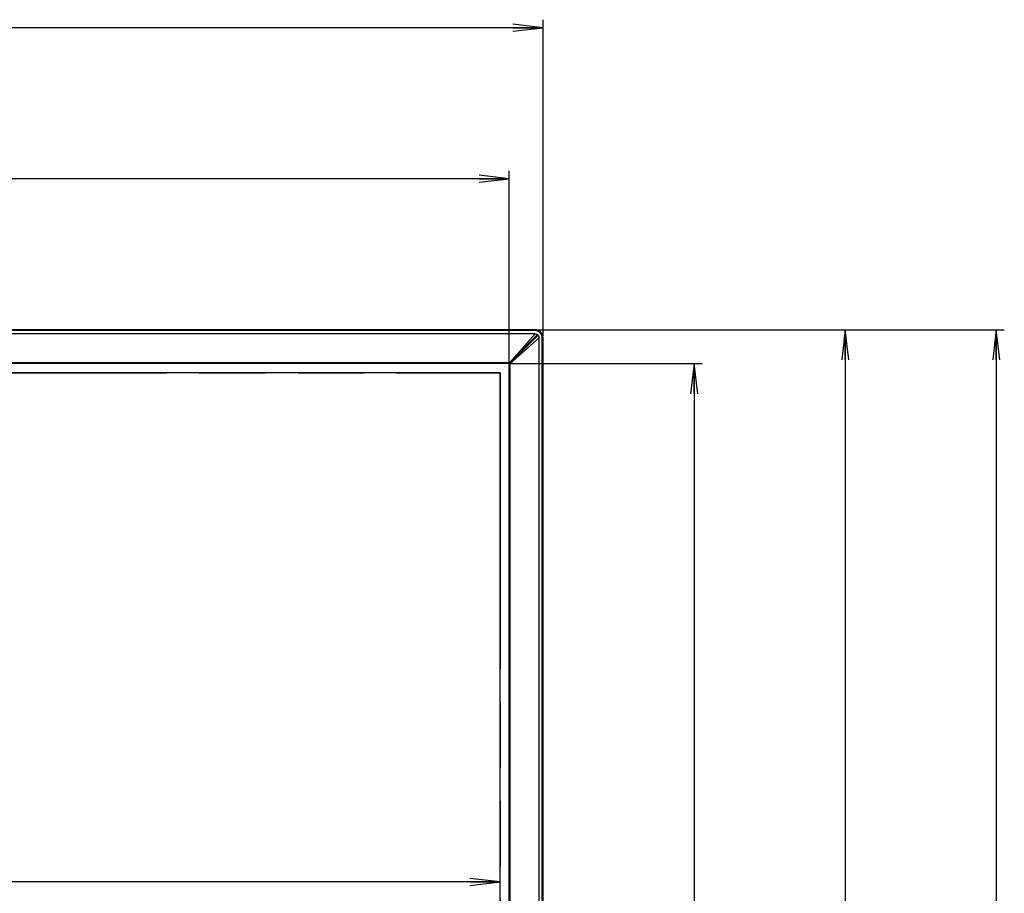
# Model space of a CAD drawing. Units: millimetres. Extents: x 0 to 1189, y 0 to 841.
# Drawn here: x 492 to 590, y 317 to 403 of the extents above; entities that cross this region are included whole.
import ezdxf

# ---------------------------------------------------------------- set-up
doc = ezdxf.new("R2010")
doc.units = ezdxf.units.MM
doc.header["$LTSCALE"] = 65.395
doc.linetypes.add('PHANTOM', pattern=[0.8, 0.45, -0.05, 0.1, -0.05, 0.1, -0.05])
doc.layers.get('0').update_dxf_attribs({"linetype": 'CONTINUOUS'})
for name, color, linetype in [('3_ALL_AXES', 7, 'CONTINUOUS'), ('7_ALL_FEATURES', 7, 'CONTINUOUS'), ('DEF_DRAFT_DIM', 7, 'CONTINUOUS')]:
    doc.layers.add(name, color=color, linetype=linetype)
doc.styles.add('TEXTSTYLE_2', font='ar_wgl__.ttf')
doc.dimstyles.new('DIMSTYLE_1', dxfattribs={"dimtxt": 8, "dimasz": 3, "dimexe": 0.8, "dimexo": 0.2, "dimgap": 2, "dimtad": 1, "dimlfac": 2.5, "dimdsep": 46, "dimtxsty": 'TEXTSTYLE_2', "dimblk": 'OPEN', "dimblk1": 'OPEN', "dimblk2": 'OPEN', "dimcen": 0.09, "dimazin": 2, "dimtp": 0.8, "dimtm": 0.8, "dimtfac": 1, "dimtofl": 0, "dimtmove": 0, "dimatfit": 3, "dimldrblk": 'OPEN', "dimfxl": 1, "dimtolj": 1, "dimarcsym": 0})
doc.dimstyles.new('DIMSTYLE_2', dxfattribs={"dimtxt": 8, "dimasz": 3, "dimexe": 0.8, "dimexo": 0.2, "dimgap": 2, "dimtad": 1, "dimdec": 1, "dimlfac": 2.5, "dimdsep": 46, "dimtxsty": 'TEXTSTYLE_2', "dimblk": 'OPEN', "dimblk1": 'OPEN', "dimblk2": 'OPEN', "dimcen": 0.09, "dimazin": 2, "dimtp": 0.8, "dimtm": 0.8, "dimtfac": 1, "dimtdec": 1, "dimtofl": 0, "dimtmove": 0, "dimatfit": 3, "dimldrblk": 'OPEN', "dimfxl": 1, "dimtolj": 1, "dimarcsym": 0})

# ---------------------------------------------------------------- blocks, each defined once
blk = doc.blocks.new('_OPEN')
at = {"color": 0, "linetype": 'ByBlock'}
for p, q in [((0, 0), (-1, 0.117)), ((-1, -0.117), (0, 0)), ((-1, 0), (0, 0))]:
    blk.add_line(p, q, dxfattribs=at)
blk = doc.blocks.new('*D1')
at = {"layer": 'DEF_DRAFT_DIM', "color": 2, "linetype": 'Continuous', "transparency": 16777216}
for p, q in [((159.418, 372.017), (159.418, 403.417)), ((544.418, 372.017), (544.418, 403.417)), ((159.418, 402.617), (351.918, 402.617)), ((544.418, 402.617), (351.918, 402.617))]:
    blk.add_line(p, q, dxfattribs=at)
at = {"layer": 'DEF_DRAFT_DIM', "color": 2, "linetype": 'Continuous', "transparency": 16777216, "xscale": 3, "yscale": 3, "zscale": 3, "rotation": 180}
blk.add_blockref('_OPEN', (159.418, 402.617), dxfattribs=at)
at = {"layer": 'DEF_DRAFT_DIM', "color": 2, "linetype": 'Continuous', "transparency": 16777216, "xscale": 3, "yscale": 3, "zscale": 3}
blk.add_blockref('_OPEN', (544.418, 402.617), dxfattribs=at)
blk = doc.blocks.new('*D2')
at = {"layer": 'DEF_DRAFT_DIM', "color": 2, "linetype": 'Continuous', "transparency": 16777216}
for p in [(163.682, 317.766), (540.154, 317.766)]:
    blk.add_line(p, (351.918, 317.766), dxfattribs=at)
at = {"layer": 'DEF_DRAFT_DIM', "color": 2, "linetype": 'Continuous', "transparency": 16777216, "xscale": 3, "yscale": 3, "zscale": 3, "rotation": 180}
blk.add_blockref('_OPEN', (163.682, 317.766), dxfattribs=at)
at = {"layer": 'DEF_DRAFT_DIM', "color": 2, "linetype": 'Continuous', "transparency": 16777216, "xscale": 3, "yscale": 3, "zscale": 3}
blk.add_blockref('_OPEN', (540.154, 317.766), dxfattribs=at)
blk = doc.blocks.new('*D3')
at = {"layer": 'DEF_DRAFT_DIM', "color": 2, "linetype": 'Continuous', "transparency": 16777216}
for p, q in [((162.778, 369.401), (162.778, 388.417)), ((541.058, 369.401), (541.058, 388.417)), ((162.778, 387.617), (351.918, 387.617)), ((541.058, 387.617), (351.918, 387.617))]:
    blk.add_line(p, q, dxfattribs=at)
at = {"layer": 'DEF_DRAFT_DIM', "color": 2, "linetype": 'Continuous', "transparency": 16777216, "xscale": 3, "yscale": 3, "zscale": 3, "rotation": 180}
blk.add_blockref('_OPEN', (162.778, 387.617), dxfattribs=at)
at = {"layer": 'DEF_DRAFT_DIM', "color": 2, "linetype": 'Continuous', "transparency": 16777216, "xscale": 3, "yscale": 3, "zscale": 3}
blk.add_blockref('_OPEN', (541.058, 387.617), dxfattribs=at)
blk = doc.blocks.new('*D4')
at = {"layer": 'DEF_DRAFT_DIM', "color": 2, "linetype": 'Continuous', "transparency": 16777216}
for p in [(212.561, 368.341), (212.561, 156.573)]:
    blk.add_line(p, (212.561, 262.457), dxfattribs=at)
at = {"layer": 'DEF_DRAFT_DIM', "color": 2, "linetype": 'Continuous', "transparency": 16777216, "xscale": 3, "yscale": 3, "zscale": 3}
for p, rotation in [((212.561, 368.341), 90), ((212.561, 156.573), 270)]:
    blk.add_blockref('_OPEN', p, dxfattribs=dict(at, rotation=rotation))
blk = doc.blocks.new('*D5')
at = {"layer": 'DEF_DRAFT_DIM', "color": 2, "linetype": 'Continuous', "transparency": 16777216}
for p, q in [((541.202, 369.257), (560.218, 369.257)), ((559.418, 369.257), (559.418, 262.457)), ((559.418, 155.657), (559.418, 262.457)), ((541.258, 155.657), (560.218, 155.657))]:
    blk.add_line(p, q, dxfattribs=at)
at = {"layer": 'DEF_DRAFT_DIM', "color": 2, "linetype": 'Continuous', "transparency": 16777216, "xscale": 3, "yscale": 3, "zscale": 3}
for p, rotation in [((559.418, 369.257), 90), ((559.418, 155.657), 270)]:
    blk.add_blockref('_OPEN', p, dxfattribs=dict(at, rotation=rotation))
blk = doc.blocks.new('*D6')
at = {"layer": 'DEF_DRAFT_DIM', "color": 2, "linetype": 'Continuous', "transparency": 16777216}
for p, q in [((543.818, 372.617), (575.218, 372.617)), ((574.418, 372.617), (574.418, 261.257)), ((574.418, 149.897), (574.418, 261.257)), ((544.218, 149.897), (575.218, 149.897))]:
    blk.add_line(p, q, dxfattribs=at)
at = {"layer": 'DEF_DRAFT_DIM', "color": 2, "linetype": 'Continuous', "transparency": 16777216, "xscale": 3, "yscale": 3, "zscale": 3}
for p, rotation in [((574.418, 372.617), 90), ((574.418, 149.897), 270)]:
    blk.add_blockref('_OPEN', p, dxfattribs=dict(at, rotation=rotation))
blk = doc.blocks.new('*D7')
at = {"layer": 'DEF_DRAFT_DIM', "color": 2, "linetype": 'Continuous', "transparency": 16777216}
for p, q in [((543.818, 372.617), (590.218, 372.617)), ((589.418, 372.617), (589.418, 259.014)), ((589.418, 145.412), (589.418, 259.014)), ((352.118, 145.412), (590.218, 145.412))]:
    blk.add_line(p, q, dxfattribs=at)
at = {"layer": 'DEF_DRAFT_DIM', "color": 2, "linetype": 'Continuous', "transparency": 16777216, "xscale": 3, "yscale": 3, "zscale": 3}
for p, rotation in [((589.418, 372.617), 90), ((589.418, 145.412), 270)]:
    blk.add_blockref('_OPEN', p, dxfattribs=dict(at, rotation=rotation))

msp = doc.modelspace()

# ---------------------------------------------------------------- linework, layer by layer
at = {"color": 7, "linetype": 'Continuous'}
for p, q in [((543.6181, 372.6171), (160.2181, 372.6171)), ((543.6181, 372.5371), (160.2181, 372.5371)), ((543.6181, 372.5371), (543.6181, 372.6171)), ((541.0581, 369.2005), (543.9009, 372.0434)), ((542.0275, 370.2831), (543.8444, 372.0999)), ((541.0764, 369.3319), (542.0275, 370.2831)), ((541.9861, 370.1285), (541.9861, 370.2417)), ((541.0015, 369.2571), (162.8347, 369.2571)), ((541.0759, 369.3314), (541.0015, 369.2571)), ((541.0581, 155.6571), (541.0581, 369.2005)), ((541.0759, 369.3314), (541.0764, 369.3319))]:
    msp.add_line(p, q, dxfattribs=at)
at = {"color": 6, "linetype": 'Continuous'}
for p, q in [((543.6181, 372.2171), (160.2181, 372.2171)), ((541.0675, 369.3317), (543.6181, 372.2171)), ((541.1334, 369.2671), (544.0181, 371.8171)), ((544.0181, 150.2971), (544.0181, 371.8171)), ((544.3381, 371.8171), (544.4181, 371.8171)), ((544.3381, 149.9771), (544.3381, 371.8171)), ((544.4181, 149.9771), (544.4181, 371.8171)), ((541.0675, 369.3317), (162.7687, 369.3317)), ((541.1334, 369.2671), (541.1327, 369.2665)), ((541.1327, 155.522), (541.1327, 369.2665))]:
    msp.add_line(p, q, dxfattribs=at)
for centre, radius, start, end in [((543.6181, 371.8171), 0.8, 0, 90), ((543.6181, 371.8171), 0.72, 0, 90), ((543.62, 371.8166), 0.399, 49.060499, 53.104517), ((543.6345, 371.8332), 0.377, 45.022434, 49.063485), ((543.6343, 371.8335), 0.3769, 40.938722, 44.979007), ((543.6177, 371.8191), 0.3989, 36.899775, 40.941702)]:
    msp.add_arc(centre, radius, start, end, dxfattribs=at)
at = {"color": 7, "linetype": 'Continuous'}
msp.add_arc((543.8727, 372.0717), 0.04, 315.003573, 44.997145, dxfattribs=at)
at = {"color": 6, "linetype": 'Continuous'}
for points, knots in [([(543.6181, 372.2171), (543.6561, 372.2171), (543.7426, 372.205), (543.8211, 372.1646), (543.8596, 372.1357)], [0, 0, 0, 0, 0.4416231, 1, 1, 1, 1]), ([(543.9367, 372.0586), (543.9656, 372.0202), (544.006, 371.9416), (544.0181, 371.8551), (544.0181, 371.8171)], [0, 0, 0, 0, 0.5584518, 1, 1, 1, 1]), ([(541.0679, 369.3322), (541.0687, 369.3334), (541.0723, 369.3344), (541.0747, 369.3323), (541.0759, 369.3314)], [0, 0, 0, 0, 0.4911694, 1, 1, 1, 1])]:
    msp.add_open_spline(points, degree=3, knots=knots, dxfattribs=at)
at = {"color": 7, "linetype": 'Continuous'}
msp.add_open_spline([(543.8444, 372.0999), (543.8516, 372.1072), (543.8726, 372.1162), (543.8937, 372.1072), (543.9009, 372.0999)], degree=3, knots=[0, 0, 0, 0, 0.4998091, 1, 1, 1, 1], dxfattribs=at)
at = {"color": 6, "linetype": 'Continuous'}
for points in [[(541.1324, 369.2749), (541.1335, 369.2735), (541.1346, 369.272), (541.1347, 369.2703)], [(541.1347, 369.2703), (541.1347, 369.2691), (541.1343, 369.2677), (541.1334, 369.2671)]]:
    msp.add_open_spline(points, degree=3, dxfattribs=at)
at = {"layer": '3_ALL_AXES', "color": 7, "linetype": 'Continuous'}
for p, q in [((544.0181, 150.2971), (544.0181, 371.8171)), ((544.3381, 150.2971), (544.3381, 371.8171)), ((544.4181, 150.0571), (544.4181, 371.8171))]:
    msp.add_line(p, q, dxfattribs=at)
at = {"layer": '7_ALL_FEATURES', "color": 7, "linetype": 'Continuous'}
for p, q in [((543.6181, 372.6171), (160.2181, 372.6171)), ((543.6181, 372.5371), (160.2181, 372.5371)), ((543.6181, 372.5371), (543.6181, 372.6171)), ((543.6181, 372.2171), (160.2181, 372.2171)), ((541.0015, 369.2571), (543.8444, 372.0999)), ((541.0581, 369.2005), (543.9009, 372.0434)), ((541.0675, 369.3317), (543.6181, 372.2171)), ((541.1327, 369.2665), (544.0181, 371.8171)), ((544.3381, 371.8171), (544.4181, 371.8171)), ((542.4981, 370.6715), (542.4159, 370.6715)), ((542.5181, 370.6915), (542.4359, 370.6915)), ((542.4981, 370.6405), (542.4981, 370.6715)), ((542.5181, 370.6605), (542.5181, 370.6915)), ((541.9861, 370.1285), (541.9861, 370.2417)), ((541.0675, 369.3317), (162.7687, 369.3317)), ((541.0015, 369.2571), (162.8347, 369.2571)), ((541.0581, 155.6571), (541.0581, 369.2005)), ((541.1327, 155.522), (541.1327, 369.2665)), ((540.1541, 368.3411), (163.6821, 368.3411)), ((540.1541, 156.5731), (540.1541, 368.3411))]:
    msp.add_line(p, q, dxfattribs=at)
at = {"layer": '7_ALL_FEATURES', "color": 20, "linetype": 'PHANTOM', "true_color": 0xf23030}
for p, q in [((163.6813, 368.3403), (540.1549, 368.3403)), ((540.1549, 368.3403), (540.1549, 156.5739))]:
    msp.add_line(p, q, dxfattribs=at)
at = {"layer": '7_ALL_FEATURES', "color": 7, "linetype": 'Continuous'}
for points in [[(541.0675, 369.3317), (541.0679, 369.3322), (541.0759, 369.3314)], [(541.1324, 369.2749), (541.1334, 369.267), (541.1327, 369.2665)]]:
    msp.add_lwpolyline(points, dxfattribs=at)
for centre, radius, start, end in [((543.6181, 371.8171), 0.8, 0, 90), ((543.6181, 371.8171), 0.72, 0, 90), ((542.9381, 371.1371), 0.8, 42.130294, 47.869706), ((542.9381, 371.1371), 1, 42.706219, 47.293781), ((543.8727, 372.0717), 0.04, 315, 135), ((543.6345, 371.8332), 0.377, 45.022434, 49.063485), ((543.6343, 371.8335), 0.3769, 40.938722, 44.979007), ((543.6177, 371.8191), 0.3989, 36.899775, 40.941702), ((542.7981, 370.9715), 0.28, 40.493296, 56.990585), ((542.7981, 370.9715), 0.4, 41.854515, 53.380797)]:
    msp.add_arc(centre, radius, start, end, dxfattribs=at)
for points, knots in [([(543.6181, 372.2171), (543.6372, 372.2171), (543.7318, 372.2105), (543.8244, 372.1676), (543.8815, 372.1181)], [0, 0, 0, 0, 0.2018228, 1, 1, 1, 1]), ([(543.9367, 372.0586), (543.9517, 372.0387), (543.9974, 371.9656), (544.0181, 371.878), (544.0181, 371.8171)], [0, 0, 0, 0, 0.2905134, 1, 1, 1, 1])]:
    msp.add_open_spline(points, degree=3, knots=knots, dxfattribs=at)

# ---------------------------------------------------------------- dimensions: what is measured, and where the dimension line sits
at = {"layer": 'DEF_DRAFT_DIM', "color": 2, "linetype": 'Continuous'}
dim = msp.add_linear_dim(base=(544.4181, 402.6171), p1=(159.4181, 371.8171), p2=(544.4181, 371.8171), text='<>(Outline)', dimstyle='DIMSTYLE_1', dxfattribs=at)
dim.commit()
dim.dimension.update_dxf_attribs({"geometry": '*D1', "text_midpoint": (316.5426, 402.6171), "dimtype": 160})
for base, p1, p2, angle, text, dimstyle, picture, middle in [((162.7781, 387.6171), (541.0581, 369.2005), (162.7781, 369.2005), 180, '<>(Bezel Open)', 'DIMSTYLE_1', '*D3', (305.0482, 387.6171)), ((574.4181, 149.8971), (543.6181, 372.6171), (544.0181, 149.8971), 270, '<>(Outline)', 'DIMSTYLE_1', '*D6', (574.4181, 225.8816)), ((559.4181, 369.2571), (541.0581, 155.6571), (541.0015, 369.2571), 90, '<>(Bezel Open)', 'DIMSTYLE_1', '*D5', (559.4181, 220.2415)), ((163.6821, 317.7658), (540.1541, 368.3411), (163.6821, 368.3411), 180, '<>(Active Area)', 'DIMSTYLE_2', '*D2', (298.7029, 317.7658)), ((212.5609, 156.5731), (540.1541, 368.3411), (540.1541, 156.5731), 270, '<>(Active Area)', 'DIMSTYLE_2', '*D4', (212.5609, 216.2266))]:
    dim = msp.add_linear_dim(base=base, p1=p1, p2=p2, angle=angle, text=text, dimstyle=dimstyle, dxfattribs=at)
    dim.commit()
    dim.dimension.update_dxf_attribs({"geometry": picture, "text_midpoint": middle, "dimtype": 160})
dim = msp.add_linear_dim(base=(589.4181, 145.4117), p1=(543.6181, 372.6171), p2=(351.9181, 145.4117), angle=270, dimstyle='DIMSTYLE_2', dxfattribs=at)
dim.commit()
dim.dimension.update_dxf_attribs({"geometry": '*D7', "text_midpoint": (589.4181, 249.691), "dimtype": 160})

doc.saveas('drawing.dxf')
